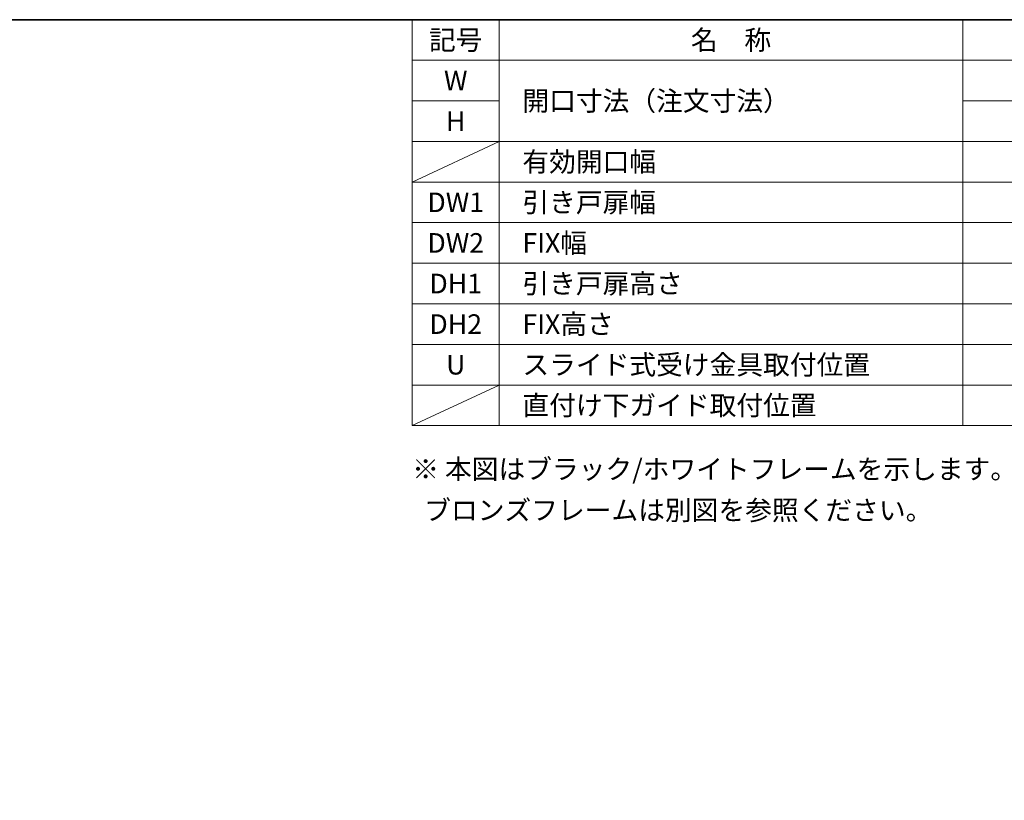
# Model space of a CAD drawing. Units: millimetres. Extents: x -4275 to 7850, y -3045 to 3045.
# Drawn here: x 1023 to 2722, y 1424 to 2770 of the extents above; entities that cross this region are included whole.
import ezdxf

# ---------------------------------------------------------------- set-up
doc = ezdxf.new("R2010")
doc.units = ezdxf.units.MM
doc.header["$LTSCALE"] = 20
doc.layers.add('1図面枠', color=7, linetype='Continuous', lineweight=15)
doc.styles.get("Standard").update_dxf_attribs({"font": 'txt', "bigfont": 'BIGFONT.SHX'})

# ---------------------------------------------------------------- blocks, each defined once
blk = doc.blocks.new('グループ-82')
at = {"layer": '1図面枠', "color": 7, "linetype": 'Continuous', "lineweight": 35, "flags": 128}
blk.add_lwpolyline([(-4000, 2770), (4000, 2770), (4000, -2770), (-4000, -2770)], close=True, dxfattribs=at)
blk = doc.blocks.new('図面枠')
at = {"layer": '1図面枠', "color": 7}
blk.add_blockref('グループ-82', (0, 0), dxfattribs=at)

msp = doc.modelspace()

# ---------------------------------------------------------------- linework, layer by layer
at = {"layer": '1図面枠', "color": 7, "linetype": 'Continuous', "lineweight": 15}
for p, q in [((1850, 2770), (1850, 2070)), ((2650, 2770), (2650, 2070)), ((4000, 2700), (1700, 2700)), ((1850, 2630), (1700, 2630)), ((4000, 2630), (2650, 2630)), ((4000, 2560), (1700, 2560)), ((1850, 2560), (1700, 2490)), ((4000, 2490), (1700, 2490)), ((4000, 2420), (1700, 2420)), ((4000, 2420), (1700, 2420)), ((4000, 2350), (1700, 2350)), ((4000, 2350), (1700, 2350)), ((4000, 2280), (1700, 2280)), ((4000, 2280), (1700, 2280)), ((4000, 2210), (1700, 2210)), ((1850, 2140), (1700, 2070)), ((4000, 2140), (1700, 2140))]:
    msp.add_line(p, q, dxfattribs=at)
at = {"layer": '1図面枠', "color": 7, "linetype": 'Continuous', "lineweight": 15, "flags": 128}
msp.add_lwpolyline([(1700, 2770), (4000, 2770), (4000, 2070), (1700, 2070)], close=True, dxfattribs=at)

# ---------------------------------------------------------------- block references
at = {"layer": '1図面枠', "color": 7}
msp.add_blockref('図面枠', (0, 0), dxfattribs=at)

# ---------------------------------------------------------------- texts
at = {"layer": '1図面枠', "color": 7, "char_height": 33.826244213}
for s, insert, attachment_point, line_spacing_factor in [('{\\fMS PGothic|b0|i0|c128|p0;記号}', (1775, 2735), 5, 1.068964), ('{\\fMS PGothic|b0|i0|c128|p0;名\u3000称}', (2250, 2735), 5, 1.068964), ('{\\fMS PGothic|b0|i0|c128|p0;W}', (1775, 2665), 5, 1.068964), ('{\\fMS PGothic|b0|i0|c128|p0;開口寸法（注文寸法）}', (1890, 2630), 4, 1.068964), ('{\\fMS PGothic|b0|i0|c128|p0;H}', (1775, 2595), 5, 1.068964), ('{\\fMS PGothic|b0|i0|c128|p0;有効開口幅}', (1890, 2525), 4, 1.068964), ('{\\fMS PGothic|b0|i0|c128|p0;DW1}', (1775, 2455), 5, 1.068964), ('{\\fMS PGothic|b0|i0|c128|p0;引き戸扉幅}', (1890, 2455), 4, 1.068964), ('{\\fMS PGothic|b0|i0|c128|p0;DW2}', (1775, 2385), 5, 1.068964), ('{\\fMS PGothic|b0|i0|c128|p0;FIX幅}', (1890, 2385), 4, 1.068964), ('{\\fMS PGothic|b0|i0|c128|p0;DH1}', (1775, 2315), 5, 1.068964), ('{\\fMS PGothic|b0|i0|c128|p0;引き戸扉高さ}', (1890, 2315), 4, 1.068964), ('{\\fMS PGothic|b0|i0|c128|p0;DH2}', (1775, 2245), 5, 1.068964), ('{\\fMS PGothic|b0|i0|c128|p0;FIX高さ}', (1890, 2245), 4, 1.068964), ('{\\fMS PGothic|b0|i0|c128|p0;U}', (1775, 2175), 5, 1.068964), ('{\\fMS PGothic|b0|i0|c128|p0;スライド式受け金具取付位置}', (1890, 2175), 4, 1.068964), ('{\\fMS PGothic|b0|i0|c128|p0;直付け下ガイド取付位置}', (1890, 2105), 4, 1.068964), ('{\\fMS PGothic|b0|i0|c128|p0;※ 本図はブラック/ホワイトフレームを示します。\\P\u3000  ブロンズフレームは別図を参照ください。}', (1700, 2011.84568866), 1, 1.25652)]:
    msp.add_mtext(s, dxfattribs=dict(at, insert=insert, attachment_point=attachment_point, line_spacing_factor=line_spacing_factor))

doc.saveas('drawing.dxf')
